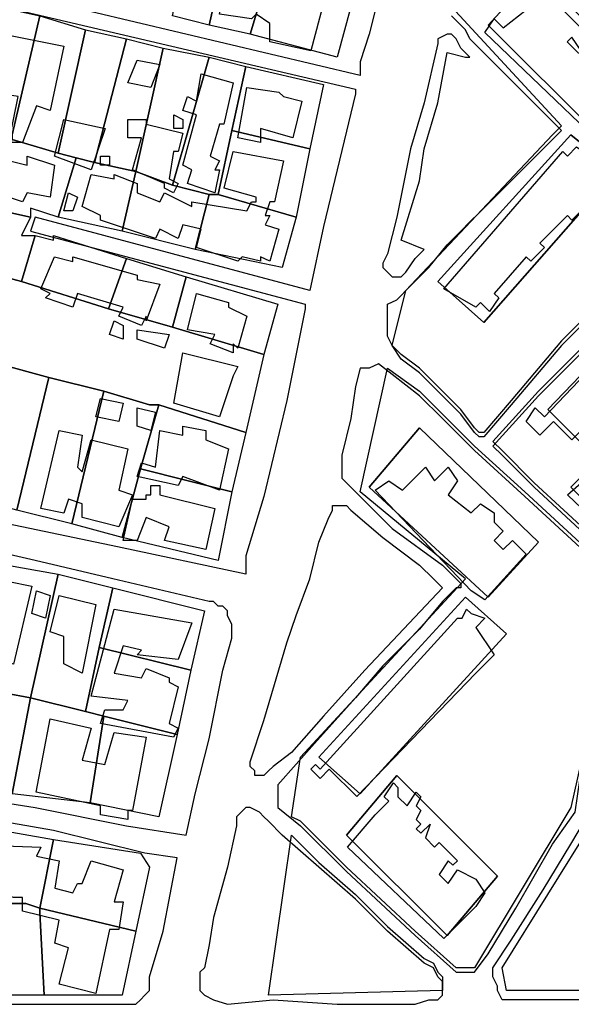
# Model space of a CAD drawing. Units: millimetres. Extents: x 12030 to 20115, y -244 to 5247.
# Drawn here: x 14995 to 15115, y 582 to 798 of the extents above; entities that cross this region are included whole.
import ezdxf

# ---------------------------------------------------------------- set-up
doc = ezdxf.new("R2010")
doc.units = ezdxf.units.MM
for name, color, linetype, lineweight in [('edificacion', 7, 'Continuous', 30), ('predios', 8, 'Continuous', 30), ('soleras', 251, 'Continuous', 30)]:
    doc.layers.add(name, color=color, linetype=linetype, lineweight=lineweight)

# ---------------------------------------------------------------- blocks, each defined once
blk = doc.blocks.new('BLK013138', base_point=(355746, 6297140))
at = {"layer": 'edificacion'}
blk.add_lwpolyline([(355746, 6297140), (355748, 6297140), (355749, 6297143), (355753, 6297142), (355753, 6297140), (355754, 6297139), (355753, 6297135), (355757, 6297134), (355758, 6297137), (355757, 6297138), (355757, 6297143), (355755, 6297143), (355755, 6297146), (355760, 6297145), (355759, 6297143), (355769, 6297141), (355764, 6297122), (355755, 6297124), (355755, 6297128), (355752, 6297130), (355751, 6297129), (355744, 6297130), (355746, 6297140)], close=True, dxfattribs=at)
blk = doc.blocks.new('BLK013206', base_point=(355802, 6297126))
at = {"layer": 'edificacion'}
blk.add_lwpolyline([(355802, 6297126), (355804, 6297129), (355806, 6297127), (355811, 6297131), (355813, 6297131), (355816, 6297134), (355825, 6297125), (355823, 6297122), (355821, 6297125), (355820, 6297124), (355825, 6297119), (355824, 6297117), (355826, 6297115), (355827, 6297116), (355830, 6297115), (355832, 6297118), (355836, 6297114), (355832, 6297110), (355832, 6297109), (355826, 6297103), (355802, 6297126)], close=True, dxfattribs=at)
blk = doc.blocks.new('BLK013240', base_point=(355695, 6297126))
at = {"layer": 'edificacion'}
blk.add_lwpolyline([(355695, 6297126), (355710, 6297123), (355707, 6297109), (355704, 6297110), (355701, 6297102), (355698, 6297102), (355700, 6297112), (355694, 6297113), (355693, 6297115), (355692, 6297116), (355692, 6297120), (355694, 6297120), (355695, 6297126)], close=True, dxfattribs=at)
blk = doc.blocks.new('BLK013277', base_point=(355726, 6297120))
at = {"layer": 'edificacion'}
blk.add_lwpolyline([(355726, 6297120), (355731, 6297119), (355729, 6297114), (355724, 6297115), (355726, 6297120)], close=True, dxfattribs=at)
blk = doc.blocks.new('BLK013298', base_point=(355740, 6297117))
at = {"layer": 'edificacion'}
blk.add_lwpolyline([(355740, 6297117), (355747, 6297115), (355745, 6297106), (355744, 6297106), (355742, 6297099), (355744, 6297098), (355743, 6297096), (355744, 6297096), (355743, 6297091), (355737, 6297093), (355738, 6297096), (355736, 6297097), (355739, 6297108), (355736, 6297109), (355737, 6297112), (355739, 6297111), (355740, 6297117)], close=True, dxfattribs=at)
blk = doc.blocks.new('BLK013323', base_point=(355750, 6297114))
at = {"layer": 'edificacion'}
blk.add_lwpolyline([(355750, 6297114), (355757, 6297113), (355758, 6297112), (355762, 6297111), (355760, 6297103), (355753, 6297105), (355753, 6297102), (355748, 6297103), (355750, 6297114)], close=True, dxfattribs=at)
blk = doc.blocks.new('BLK013362', base_point=(355734, 6297108))
at = {"layer": 'edificacion'}
blk.add_lwpolyline([(355734, 6297108), (355736, 6297107), (355736, 6297105), (355734, 6297105), (355734, 6297108)], close=True, dxfattribs=at)
blk = doc.blocks.new('BLK013368', base_point=(355724, 6297107))
at = {"layer": 'edificacion'}
blk.add_lwpolyline([(355724, 6297107), (355728, 6297107), (355728, 6297106), (355736, 6297104), (355735, 6297100), (355734, 6297100), (355733, 6297094), (355735, 6297093), (355734, 6297091), (355732, 6297092), (355732, 6297093), (355725, 6297096), (355727, 6297103), (355724, 6297103), (355724, 6297107)], close=True, dxfattribs=at)
blk = doc.blocks.new('BLK013370', base_point=(355710, 6297107))
at = {"layer": 'edificacion'}
blk.add_lwpolyline([(355710, 6297107), (355719, 6297105), (355716, 6297096), (355708, 6297099), (355710, 6297107)], close=True, dxfattribs=at)
blk = doc.blocks.new('BLK013400', base_point=(355800, 6297066))
at = {"layer": 'edificacion'}
blk.add_lwpolyline([(355800, 6297066), (355793, 6297070), (355819, 6297100), (355820, 6297099), (355822, 6297101), (355825, 6297099), (355823, 6297097), (355828, 6297092), (355821, 6297085), (355820, 6297086), (355814, 6297080), (355815, 6297079), (355812, 6297076), (355811, 6297077), (355804, 6297069), (355805, 6297068), (355803, 6297065), (355801, 6297067), (355800, 6297066)], close=True, dxfattribs=at)
blk = doc.blocks.new('BLK013411', base_point=(355747, 6297100))
at = {"layer": 'edificacion'}
blk.add_lwpolyline([(355747, 6297100), (355758, 6297098), (355756, 6297089), (355755, 6297089), (355754, 6297086), (355755, 6297086), (355754, 6297084), (355757, 6297083), (355755, 6297076), (355753, 6297077), (355753, 6297076), (355749, 6297077), (355748, 6297076), (355739, 6297079), (355740, 6297083), (355736, 6297084), (355735, 6297081), (355731, 6297083), (355730, 6297081), (355718, 6297085), (355718, 6297086), (355714, 6297088), (355716, 6297095), (355721, 6297094), (355721, 6297095), (355726, 6297093), (355726, 6297091), (355731, 6297089), (355732, 6297091), (355738, 6297088), (355738, 6297089), (355750, 6297087), (355751, 6297089), (355752, 6297089), (355752, 6297090), (355745, 6297092), (355747, 6297100)], close=True, dxfattribs=at)
blk = doc.blocks.new('BLK013412', base_point=(355708, 6297097))
at = {"layer": 'edificacion'}
blk.add_lwpolyline([(355708, 6297097), (355707, 6297090), (355702, 6297091), (355701, 6297089), (355695, 6297091), (355695, 6297091), (355691, 6297092), (355690, 6297091), (355684, 6297093), (355685, 6297100), (355689, 6297099), (355690, 6297100), (355702, 6297097), (355702, 6297099), (355708, 6297097)], close=True, dxfattribs=at)
blk = doc.blocks.new('BLK013423', base_point=(355718, 6297099))
at = {"layer": 'edificacion'}
blk.add_lwpolyline([(355718, 6297099), (355720, 6297099), (355720, 6297097), (355718, 6297097), (355718, 6297099)], close=True, dxfattribs=at)
blk = doc.blocks.new('BLK013479', base_point=(355711, 6297091))
at = {"layer": 'edificacion'}
blk.add_lwpolyline([(355711, 6297091), (355713, 6297090), (355712, 6297087), (355710, 6297087), (355711, 6297091)], close=True, dxfattribs=at)
blk = doc.blocks.new('BLK013562', base_point=(355708, 6297077))
at = {"layer": 'edificacion'}
blk.add_lwpolyline([(355708, 6297077), (355712, 6297076), (355712, 6297077), (355726, 6297073), (355726, 6297072), (355731, 6297071), (355728, 6297063), (355728, 6297064), (355727, 6297062), (355722, 6297064), (355723, 6297066), (355713, 6297069), (355712, 6297066), (355706, 6297068), (355707, 6297069), (355705, 6297070), (355708, 6297077)], close=True, dxfattribs=at)
blk = doc.blocks.new('BLK013619', base_point=(355739, 6297069))
at = {"layer": 'edificacion'}
blk.add_lwpolyline([(355739, 6297069), (355746, 6297067), (355746, 6297066), (355750, 6297064), (355748, 6297057), (355747, 6297058), (355747, 6297056), (355742, 6297058), (355743, 6297060), (355737, 6297061), (355739, 6297069)], close=True, dxfattribs=at)
blk = doc.blocks.new('BLK013646', base_point=(355811, 6297041))
at = {"layer": 'edificacion'}
blk.add_lwpolyline([(355811, 6297041), (355813, 6297044), (355815, 6297042), (355836, 6297064), (355839, 6297061), (355841, 6297064), (355849, 6297058), (355843, 6297051), (355839, 6297055), (355821, 6297037), (355817, 6297041), (355814, 6297038), (355811, 6297041)], close=True, dxfattribs=at)
blk = doc.blocks.new('BLK013652', base_point=(355721, 6297063))
at = {"layer": 'edificacion'}
blk.add_lwpolyline([(355721, 6297063), (355723, 6297062), (355723, 6297059), (355720, 6297060), (355721, 6297063)], close=True, dxfattribs=at)
blk = doc.blocks.new('BLK013669', base_point=(355726, 6297061))
at = {"layer": 'edificacion'}
blk.add_lwpolyline([(355726, 6297061), (355733, 6297060), (355732, 6297057), (355726, 6297059), (355726, 6297061)], close=True, dxfattribs=at)
blk = doc.blocks.new('BLK013699', base_point=(355736, 6297056))
at = {"layer": 'edificacion'}
blk.add_lwpolyline([(355736, 6297056), (355748, 6297053), (355747, 6297051), (355744, 6297042), (355734, 6297045), (355736, 6297056)], close=True, dxfattribs=at)
blk = doc.blocks.new('BLK013770', base_point=(355718, 6297046))
at = {"layer": 'edificacion'}
blk.add_lwpolyline([(355718, 6297046), (355723, 6297045), (355722, 6297041), (355717, 6297042), (355718, 6297046)], close=True, dxfattribs=at)
blk = doc.blocks.new('BLK013787', base_point=(355726, 6297044))
at = {"layer": 'edificacion'}
blk.add_lwpolyline([(355726, 6297044), (355730, 6297043), (355729, 6297039), (355726, 6297040), (355726, 6297044)], close=True, dxfattribs=at)
blk = doc.blocks.new('BLK013808', base_point=(355736, 6297040))
at = {"layer": 'edificacion'}
blk.add_lwpolyline([(355736, 6297040), (355741, 6297039), (355741, 6297037), (355746, 6297035), (355744, 6297026), (355736, 6297029), (355735, 6297027), (355726, 6297029), (355727, 6297032), (355730, 6297031), (355731, 6297039), (355736, 6297038), (355736, 6297040)], close=True, dxfattribs=at)
blk = doc.blocks.new('BLK013815', base_point=(355709, 6297039))
at = {"layer": 'edificacion'}
blk.add_lwpolyline([(355709, 6297039), (355714, 6297038), (355713, 6297031), (355714, 6297030), (355716, 6297037), (355724, 6297035), (355722, 6297026), (355725, 6297025), (355722, 6297018), (355714, 6297020), (355714, 6297023), (355711, 6297024), (355710, 6297021), (355705, 6297022), (355709, 6297039)], close=True, dxfattribs=at)
blk = doc.blocks.new('BLK013817', base_point=(355830, 6297038))
at = {"layer": 'edificacion'}
blk.add_lwpolyline([(355830, 6297038), (355833, 6297036), (355831, 6297034), (355835, 6297029), (355835, 6297029), (355837, 6297027), (355837, 6297026), (355839, 6297024), (355838, 6297022), (355841, 6297020), (355843, 6297022), (355846, 6297020), (355844, 6297017), (355846, 6297016), (355848, 6297017), (355850, 6297015), (355849, 6297013), (355849, 6297013), (355848, 6297011), (355848, 6297010), (355842, 6297004), (355820, 6297025), (355828, 6297032), (355826, 6297034), (355830, 6297038)], close=True, dxfattribs=at)
blk = doc.blocks.new('BLK013858', base_point=(355799, 6297004))
at = {"layer": 'edificacion'}
blk.add_lwpolyline([(355799, 6297004), (355778, 6297026), (355781, 6297028), (355784, 6297026), (355789, 6297031), (355791, 6297028), (355794, 6297031), (355796, 6297028), (355794, 6297025), (355799, 6297021), (355801, 6297023), (355804, 6297021), (355804, 6297019), (355806, 6297017), (355804, 6297015), (355806, 6297013), (355808, 6297015), (355811, 6297012), (355802, 6297002), (355799, 6297004)], close=True, dxfattribs=at)
blk = doc.blocks.new('BLK013883', base_point=(355725, 6297024))
at = {"layer": 'edificacion'}
blk.add_lwpolyline([(355725, 6297024), (355728, 6297024), (355728, 6297025), (355729, 6297025), (355729, 6297027), (355731, 6297027), (355731, 6297025), (355743, 6297022), (355741, 6297013), (355732, 6297015), (355733, 6297018), (355728, 6297020), (355726, 6297015), (355723, 6297015), (355725, 6297024)], close=True, dxfattribs=at)
blk = doc.blocks.new('BLK014013', base_point=(355689, 6297008))
at = {"layer": 'edificacion'}
blk.add_lwpolyline([(355689, 6297008), (355694, 6297007), (355693, 6297004), (355698, 6297003), (355698, 6297006), (355703, 6297005), (355699, 6296988), (355696, 6296989), (355693, 6296981), (355690, 6296981), (355692, 6296990), (355685, 6296992), (355689, 6297008)], close=True, dxfattribs=at)
blk = doc.blocks.new('BLK014036', base_point=(355704, 6297004))
at = {"layer": 'edificacion'}
blk.add_lwpolyline([(355704, 6297004), (355707, 6297003), (355706, 6296998), (355703, 6296999), (355704, 6297004)], close=True, dxfattribs=at)
blk = doc.blocks.new('BLK014042', base_point=(355709, 6297003))
at = {"layer": 'edificacion'}
blk.add_lwpolyline([(355709, 6297003), (355717, 6297001), (355714, 6296986), (355710, 6296988), (355710, 6296994), (355707, 6296995), (355709, 6297003)], close=True, dxfattribs=at)
blk = doc.blocks.new('BLK014059', base_point=(355721, 6297000))
at = {"layer": 'edificacion'}
blk.add_lwpolyline([(355721, 6297000), (355738, 6296997), (355735, 6296989), (355726, 6296990), (355727, 6296991), (355723, 6296992), (355721, 6296986), (355727, 6296985), (355728, 6296987), (355733, 6296985), (355733, 6296984), (355735, 6296983), (355733, 6296975), (355735, 6296974), (355734, 6296972), (355718, 6296975), (355719, 6296978), (355723, 6296978), (355724, 6296980), (355716, 6296981), (355721, 6297000)], close=True, dxfattribs=at)
blk = doc.blocks.new('BLK014060', base_point=(355800, 6296986))
at = {"layer": 'edificacion'}
blk.add_lwpolyline([(355800, 6296986), (355774, 6296959), (355768, 6296965), (355766, 6296963), (355764, 6296965), (355765, 6296966), (355766, 6296965), (355796, 6296998), (355797, 6296998), (355798, 6297000), (355799, 6296999), (355802, 6296998), (355800, 6296996), (355804, 6296990), (355800, 6296986)], close=True, dxfattribs=at)
blk = doc.blocks.new('BLK014239', base_point=(355707, 6296976))
at = {"layer": 'edificacion'}
blk.add_lwpolyline([(355707, 6296976), (355716, 6296974), (355714, 6296967), (355719, 6296966), (355721, 6296973), (355728, 6296972), (355725, 6296956), (355724, 6296956), (355724, 6296954), (355718, 6296955), (355718, 6296957), (355704, 6296960), (355707, 6296976)], close=True, dxfattribs=at)
blk = doc.blocks.new('BLK014335', base_point=(355800, 6296935))
at = {"layer": 'edificacion'}
blk.add_lwpolyline([(355800, 6296935), (355793, 6296928), (355772, 6296948), (355778, 6296955), (355778, 6296955), (355781, 6296958), (355780, 6296959), (355782, 6296962), (355783, 6296961), (355783, 6296959), (355785, 6296957), (355787, 6296960), (355788, 6296959), (355787, 6296957), (355788, 6296956), (355787, 6296954), (355788, 6296953), (355787, 6296952), (355788, 6296951), (355790, 6296953), (355790, 6296953), (355789, 6296950), (355791, 6296948), (355792, 6296949), (355796, 6296945), (355795, 6296944), (355794, 6296945), (355792, 6296942), (355794, 6296940), (355796, 6296943), (355800, 6296941), (355802, 6296938), (355800, 6296935)], close=True, dxfattribs=at)
blk = doc.blocks.new('BLK014412', base_point=(355677, 6296949))
at = {"layer": 'edificacion'}
blk.add_lwpolyline([(355677, 6296949), (355705, 6296948), (355704, 6296946), (355709, 6296945), (355708, 6296939), (355712, 6296938), (355713, 6296940), (355714, 6296940), (355716, 6296945), (355723, 6296943), (355721, 6296936), (355723, 6296936), (355722, 6296930), (355720, 6296930), (355717, 6296916), (355709, 6296918), (355711, 6296926), (355708, 6296927), (355709, 6296932), (355701, 6296934), (355701, 6296937), (355699, 6296937), (355699, 6296937), (355696, 6296938), (355695, 6296936), (355684, 6296938), (355684, 6296941), (355676, 6296941), (355677, 6296949)], close=True, dxfattribs=at)

msp = doc.modelspace()

# ---------------------------------------------------------------- linework, layer by layer
at = {"layer": 'predios'}
for points in [[(15033.05, 820.4), (15041.06, 818.39), (15041.06, 818.39), (15036.06, 796.37), (15028.05, 798.37), (15033.05, 820.4)], [(15041.06, 818.39), (15050.07, 816.39), (15048.07, 804.38), (15045.07, 794.36), (15036.06, 796.37), (15041.06, 818.39)], [(15097.13, 796.37), (15107.15, 807.38), (15113.15, 802.37), (15113.15, 802.37), (15115.16, 800.37), (15115.16, 800.37), (15132.18, 783.35), (15121.16, 772.34), (15097.13, 796.37)], [(15048.07, 804.38), (15067.1, 800.37), (15064.09, 789.36), (15045.07, 794.36), (15048.07, 804.38)], [(14982.99, 774.34), (14990, 800.37), (14999.01, 798.37), (14993, 772.34), (14993, 771.33), (14982.99, 774.34)], [(14999.01, 798.37), (15009.02, 795.36), (15003.02, 768.33), (14993, 771.33), (14993, 772.34), (14999.01, 798.37)], [(15009.02, 795.36), (15018.03, 793.36), (15011.03, 766.33), (15007.02, 767.33), (15003.02, 768.33), (15009.02, 795.36)], [(15011.03, 766.33), (15018.03, 793.36), (15026.04, 791.36), (15020.04, 764.33), (15011.03, 766.33)], [(15026.04, 791.36), (15036.06, 789.36), (15028.05, 761.32), (15020.04, 764.33), (15026.04, 791.36)], [(15044.07, 787.35), (15041.06, 773.34), (15038.06, 759.32), (15036.06, 759.32), (15028.05, 761.32), (15036.06, 789.36), (15044.07, 787.35)], [(15044.07, 787.35), (15061.09, 783.35), (15058.08, 769.33), (15041.06, 773.34), (15044.07, 787.35)], [(15041.06, 773.34), (15058.08, 769.33), (15055.08, 754.31), (15038.06, 759.32), (15041.06, 773.34)], [(15115.16, 772.34), (15086.12, 740.3), (15096.13, 731.28), (15125.17, 764.33), (15115.16, 772.34)], [(15115.16, 772.34), (15125.17, 764.33), (15096.13, 731.28), (15086.12, 740.3), (15115.16, 772.34)], [(14993, 771.33), (15003.02, 768.33), (15007.02, 767.33), (15003.02, 754.31), (14997.01, 756.32), (14997.01, 754.31), (14988, 756.32), (14993, 771.33)], [(15007.02, 767.33), (15011.03, 766.33), (15020.04, 764.33), (15020.04, 764.33), (15017.03, 751.31), (15003.02, 754.31), (15007.02, 767.33)], [(15020.04, 764.33), (15028.05, 761.32), (15036.06, 759.32), (15033.05, 747.3), (15017.03, 751.31), (15020.04, 764.33), (15020.04, 764.33)], [(15036.06, 759.32), (15038.06, 759.32), (15055.08, 754.31), (15052.08, 743.3), (15033.05, 747.3), (15036.06, 759.32)], [(14977.98, 758.32), (14988, 756.32), (14997.01, 754.31), (14995.01, 750.31), (14998.01, 750.31), (14995.01, 740.3), (14979.99, 744.3), (14978.99, 752.31), (14977.98, 758.32)], [(14995.01, 740.3), (14998.01, 750.31), (15002.01, 749.31), (15002.01, 750.31), (15018.03, 745.3), (15014.03, 734.29), (14995.01, 740.3)], [(14979.99, 744.3), (14995.01, 740.3), (15014.03, 734.29), (15028.05, 730.28), (15048.07, 724.28), (15044.07, 707.25), (15025.04, 713.26), (15023.04, 713.26), (15013.03, 716.27), (15001.01, 719.27), (14990, 722.27), (14983.99, 724.28), (14981.99, 736.29), (14979.99, 744.3)], [(15018.03, 745.3), (15031.05, 741.3), (15028.05, 730.28), (15014.03, 734.29), (15018.03, 745.3)], [(15031.05, 741.3), (15051.08, 735.29), (15048.07, 724.28), (15028.05, 730.28), (15031.05, 741.3)], [(15143.19, 727.28), (15139.19, 723.27), (15131.18, 714.26), (15125.17, 709.26), (15119.16, 703.25), (15110.15, 712.26), (15133.18, 736.29), (15143.19, 727.28)], [(14990, 722.27), (15001.01, 719.27), (14994, 690.23), (14982.99, 693.24), (14990, 722.27)], [(15126.17, 674.21), (15115.16, 625.15), (15094.13, 590.11), (15093.13, 590.11), (15090.12, 590.11), (15081.11, 598.12), (15066.09, 612.14), (15056.08, 622.15), (15054.08, 623.15), (15056.08, 636.17), (15092.13, 675.21), (15069.1, 694.24), (15075.11, 721.27), (15082.11, 716.27), (15087.12, 711.26), (15091.13, 707.25), (15094.13, 704.25), (15105.14, 694.24), (15118.16, 682.22), (15125.17, 676.22), (15126.17, 674.21)], [(15001.01, 719.27), (15013.03, 716.27), (15006.02, 687.23), (14994, 690.23), (14994, 690.23), (15001.01, 719.27)], [(15013.03, 716.27), (15023.04, 713.26), (15025.04, 713.26), (15021.04, 699.24), (15017.03, 684.23), (15006.02, 687.23), (15013.03, 716.27)], [(15025.04, 713.26), (15044.07, 707.25), (15041.06, 694.24), (15021.04, 699.24), (15025.04, 713.26)], [(15108.15, 683.22), (15082.11, 708.26), (15071.1, 695.24), (15097.13, 671.21), (15108.15, 683.22)], [(15108.15, 683.22), (15097.13, 671.21), (15071.1, 695.24), (15082.11, 708.26), (15108.15, 683.22)], [(15127.17, 707.25), (15130.17, 704.25), (15146.19, 688.23), (15149.2, 685.23), (15137.18, 673.21), (15115.16, 695.24), (15127.17, 707.25)], [(15021.04, 699.24), (15041.06, 694.24), (15038.06, 679.22), (15017.03, 684.23), (15021.04, 699.24)], [(14992, 678.22), (15003.02, 676.22), (14997.01, 649.18), (14985.99, 651.18), (14992, 678.22)], [(15012.03, 660.2), (15009.02, 646.18), (14997.01, 649.18), (15003.02, 676.22), (15015.03, 673.21), (15012.03, 660.2)], [(15012.03, 660.2), (15015.03, 673.21), (15035.06, 668.21), (15032.05, 655.19), (15012.03, 660.2)], [(15092.13, 671.21), (15060.09, 636.17), (15069.1, 628.16), (15101.14, 663.2), (15092.13, 671.21)], [(15092.13, 671.21), (15101.14, 663.2), (15069.1, 628.16), (15060.09, 636.17), (15092.13, 671.21)], [(15032.05, 655.19), (15029.05, 641.17), (15013.03, 645.18), (15009.02, 646.18), (15012.03, 660.2), (15032.05, 655.19)], [(14978.99, 653.19), (14985.99, 651.18), (14997.01, 649.18), (14993, 628.16), (14977.98, 631.16), (14978.99, 653.19)], [(14997.01, 649.18), (15009.02, 646.18), (15013.03, 645.18), (15010.02, 626.15), (14993, 628.16), (14997.01, 649.18)], [(15013.03, 645.18), (15029.05, 641.17), (15025.04, 623.15), (15010.02, 626.15), (15013.03, 645.18)], [(15077.11, 632.16), (15066.09, 619.14), (15088.12, 597.12), (15099.14, 610.13), (15077.11, 632.16)], [(15077.11, 632.16), (15099.14, 610.13), (15088.12, 597.12), (15066.09, 619.14), (15077.11, 632.16)], [(15139.19, 612.14), (15133.18, 585.1), (15101.14, 585.1), (15100.14, 590.11), (15120.16, 622.15), (15121.16, 625.15), (15139.19, 612.14)], [(14984.99, 621.15), (15002.01, 618.14), (14999.01, 603.12), (14996.01, 604.13), (14984.99, 604.13), (14984.99, 605.13), (14984.99, 621.15)], [(15087.12, 585.1), (15087.12, 585.1), (15049.07, 584.1), (15054.08, 619.14), (15060.09, 613.14), (15068.1, 606.13), (15075.11, 599.12), (15083.12, 592.11), (15085.12, 591.11), (15086.12, 589.11), (15087.12, 588.11), (15087.12, 588.11), (15087.12, 587.1), (15087.12, 586.1), (15087.12, 585.1)], [(15002.01, 618.14), (15021.04, 615.14), (15023.04, 612.14), (15020.04, 598.12), (14999.01, 603.12), (15002.01, 618.14)], [(14984.99, 604.13), (14996.01, 604.13), (14999.01, 603.12), (14999.01, 602.12), (15000.01, 584.1), (14984.99, 584.1), (14984.99, 604.13)], [(14999.01, 603.12), (15020.04, 598.12), (15017.03, 584.1), (15000.01, 584.1), (14999.01, 602.12), (14999.01, 603.12)]]:
    msp.add_lwpolyline(points, close=True, dxfattribs=at)
for points in [[(15107.15, 807.38), (15097.13, 796.37), (15121.16, 772.34)], [(15131.18, 745.3), (15113.15, 727.28), (15102.14, 714.26), (15096.13, 707.25), (15095.13, 707.25), (15094.13, 708.26), (15091.13, 712.26), (15086.12, 717.27), (15082.11, 721.27), (15078.11, 724.28), (15076.11, 726.28), (15076.11, 726.28), (15079.11, 738.29), (15111.15, 772.34), (15113.15, 774.34), (15113.15, 774.34), (15113.15, 774.34), (15089.12, 800.37)], [(15133.18, 736.29), (15110.15, 712.26), (15119.16, 703.25)], [(15120.16, 684.23), (15107.15, 696.24), (15100.14, 703.25), (15098.13, 705.25), (15108.15, 716.27), (15120.16, 728.28)], [(15127.17, 707.25), (15115.16, 695.24), (15137.18, 673.21)]]:
    msp.add_lwpolyline(points, dxfattribs=at)
at = {"layer": 'soleras'}
for points in [[(15076.11, 822.4), (15077.11, 820.4), (15075.11, 810.38), (15071.1, 794.36), (15069.1, 788.36), (15069.1, 785.35)], [(15069.1, 785.35), (15069.1, 785.35), (15010.02, 799.37), (15009.02, 801.37), (14979.99, 806.38), (14971.98, 806.38), (14873.85, 788.36), (14867.85, 787.35), (14867.85, 787.35)], [(14868.85, 783.35), (14868.85, 784.35), (14887.87, 787.35), (14982.99, 802.37), (15068.1, 782.35), (15068.1, 781.35)], [(15095.13, 755.31), (15113.15, 773.34), (15095.13, 791.36), (15093.13, 793.36), (15092.13, 795.36), (15091.13, 796.37), (15090.12, 797.37), (15089.12, 798.37)], [(15083.12, 769.33), (15086.12, 779.34), (15088.12, 790.36), (15092.13, 789.36), (15093.13, 789.36), (15091.13, 791.36), (15090.12, 793.36), (15089.12, 794.36), (15088.12, 794.36), (15086.12, 793.36), (15086.12, 792.36), (15083.12, 779.34), (15080.11, 769.33), (15077.11, 754.31), (15075.11, 746.3), (15074.1, 744.3), (15074.1, 743.3), (15075.11, 742.3), (15076.11, 741.3), (15077.11, 741.3), (15077.11, 741.3), (15078.11, 741.3), (15079.11, 742.3), (15081.11, 745.3), (15083.12, 747.3), (15078.11, 749.31), (15082.11, 762.32), (15083.12, 769.33)], [(15068.1, 781.35), (15061.09, 752.31), (15058.08, 738.29)], [(15151.2, 654.19), (15151.2, 654.19), (15141.19, 663.2), (15128.17, 676.22), (15120.16, 683.22), (15107.15, 695.24), (15100.14, 702.25), (15098.13, 704.25), (15108.15, 715.26), (15120.16, 727.28), (15128.17, 736.29), (15139.19, 748.31), (15150.2, 760.32), (15156.21, 766.33)], [(15058.08, 738.29), (15058.08, 738.29), (14998.01, 754.31), (14997.01, 751.31), (15057.08, 735.29), (15057.08, 734.29)], [(15075.11, 729.28), (15075.11, 732.29), (15075.11, 735.29), (15077.11, 736.29), (15080.11, 739.29), (15084.12, 743.3), (15088.12, 748.31), (15091.13, 751.31), (15093.13, 753.31), (15095.13, 755.31)], [(15131.18, 744.3), (15113.15, 726.28), (15102.14, 713.26), (15096.13, 706.25), (15095.13, 706.25), (15094.13, 707.25), (15091.13, 711.26), (15086.12, 716.27), (15082.11, 720.27), (15078.11, 723.27), (15076.11, 726.28), (15075.11, 728.28), (15075.11, 729.28)], [(15057.08, 734.29), (15053.08, 714.26), (15048.07, 693.24), (15044.07, 680.22), (15044.07, 676.22), (15016.03, 682.22), (14992, 687.23)], [(15094.13, 703.25), (15091.13, 706.25), (15087.12, 710.26), (15082.11, 715.26), (15073.1, 722.27), (15071.1, 721.27)], [(15071.1, 721.27), (15069.1, 721.27), (15068.1, 717.27), (15067.1, 710.26), (15065.09, 702.25), (15065.09, 699.24), (15065.09, 697.24), (15066.09, 696.24), (15068.1, 694.24), (15076.11, 686.23), (15087.12, 678.22), (15090.12, 675.21), (15091.13, 674.21), (15091.13, 673.21), (15090.12, 673.21), (15089.12, 672.21), (15087.12, 670.21), (15082.11, 664.2), (15074.1, 656.19), (15068.1, 649.18), (15059.09, 639.17), (15051.08, 630.16), (15051.08, 625.15), (15056.08, 621.15), (15066.09, 611.13), (15081.11, 597.12), (15090.12, 589.11), (15092.13, 589.11)], [(15092.13, 589.11), (15094.13, 589.11), (15097.13, 593.11), (15103.14, 603.12), (15111.15, 617.14), (15116.16, 624.15), (15117.16, 631.16), (15120.16, 643.17), (15123.17, 657.19), (15127.17, 672.21), (15125.17, 675.21), (15118.16, 681.22), (15105.14, 693.24), (15094.13, 703.25)], [(15087.12, 673.21), (15070.1, 655.19), (15061.09, 645.18), (15054.08, 637.17), (15050.07, 634.16), (15049.07, 633.16), (15048.07, 632.16), (15047.07, 632.16), (15046.07, 632.16), (15046.07, 633.16), (15045.07, 634.16), (15045.07, 635.16), (15048.07, 644.18), (15053.08, 661.2), (15055.08, 667.2), (15058.08, 675.21), (15060.09, 683.22), (15062.09, 688.23), (15063.09, 690.23), (15063.09, 691.23), (15064.09, 691.23), (15065.09, 691.23), (15066.09, 691.23), (15067.1, 690.23), (15074.1, 684.23), (15082.11, 678.22), (15085.12, 675.21), (15087.12, 673.21)], [(14978.99, 628.16), (14998.01, 625.15), (15018.03, 621.15), (15031.05, 619.14), (15033.05, 628.16), (15036.06, 640.17), (15039.06, 655.19), (15041.06, 662.2), (15041.06, 664.2), (15041.06, 665.2), (15040.06, 667.2), (15040.06, 668.21), (15039.06, 669.21), (15038.06, 669.21), (15037.06, 670.21), (15036.06, 670.21), (15036.06, 670.21), (15015.03, 675.21), (14998.01, 679.22), (14984.99, 682.22)], [(15099.14, 586.1), (15098.13, 588.11), (15098.13, 590.11), (15102.14, 596.12), (15109.15, 607.13), (15115.16, 617.14), (15118.16, 622.15), (15120.16, 629.16), (15123.17, 643.17), (15127.17, 658.19), (15129.17, 667.2), (15130.17, 669.21)], [(15151.2, 650.18), (15146.19, 632.16), (15140.19, 605.13), (15134.18, 583.1), (15116.16, 583.1), (15100.14, 583.1), (15099.14, 585.1), (15099.14, 586.1)], [(15083.12, 591.11), (15075.11, 598.12), (15068.1, 605.13), (15060.09, 612.14), (15052.08, 619.14), (15049.07, 622.15), (15048.07, 623.15), (15047.07, 624.15), (15045.07, 625.15), (15044.07, 625.15), (15043.07, 624.15), (15042.06, 623.15), (15042.06, 621.15), (15040.06, 612.14), (15037.06, 601.12), (15036.06, 595.11), (15035.06, 590.11), (15034.05, 589.11), (15034.05, 588.11), (15034.05, 586.1), (15034.05, 585.1), (15035.06, 584.1), (15037.06, 583.1), (15040.06, 582.1), (15050.07, 583.1), (15064.09, 582.1), (15074.1, 582.1), (15081.11, 582.1), (15084.12, 583.1), (15085.12, 583.1), (15086.12, 583.1), (15087.12, 584.1), (15087.12, 585.1), (15087.12, 586.1), (15087.12, 587.1), (15087.12, 587.1), (15086.12, 588.11), (15085.12, 590.11), (15083.12, 591.11)], [(14993, 582.1), (15001.01, 582.1), (15011.03, 582.1), (15017.03, 582.1), (15020.04, 582.1), (15021.04, 583.1), (15022.04, 584.1), (15023.04, 585.1), (15023.04, 588.11), (15026.04, 598.12), (15029.05, 614.14), (15022.04, 615.14), (15002.01, 620.15), (14978.99, 624.15)]]:
    msp.add_lwpolyline(points, dxfattribs=at)

# ---------------------------------------------------------------- block references
at = {"layer": 'edificacion', "xscale": 1.001250000000027, "yscale": 1.001250000000027, "zscale": 1.00125}
for name, p in [('BLK013138', (15040.33, 808.76)), ('BLK013206', (15096.4, 794.74)), ('BLK013240', (14989.27, 794.74)), ('BLK013277', (15020.31, 788.73)), ('BLK013298', (15034.32, 785.73)), ('BLK013323', (15044.34, 782.73)), ('BLK013370', (15004.29, 775.72)), ('BLK013368', (15018.3, 775.72)), ('BLK013362', (15028.32, 776.72)), ('BLK013400', (15094.4, 734.67)), ('BLK013412', (15002.28, 765.71)), ('BLK013411', (15041.33, 768.71)), ('BLK013423', (15012.3, 767.71)), ('BLK013479', (15005.29, 759.7)), ('BLK013562', (15002.28, 745.68)), ('BLK013619', (15033.32, 737.67)), ('BLK013646', (15105.41, 709.64)), ('BLK013652', (15015.3, 731.66)), ('BLK013669', (15020.31, 729.66)), ('BLK013699', (15030.32, 724.65)), ('BLK013770', (15012.3, 714.64)), ('BLK013787', (15020.31, 712.64)), ('BLK013815', (15003.29, 707.63)), ('BLK013808', (15030.32, 708.63)), ('BLK013817', (15124.44, 706.63)), ('BLK013858', (15093.4, 672.59)), ('BLK013883', (15019.31, 692.61)), ('BLK014013', (14983.26, 676.59)), ('BLK014036', (14998.28, 672.59)), ('BLK014042', (15003.29, 671.59)), ('BLK014059', (15015.3, 668.58)), ('BLK014060', (15094.4, 654.57)), ('BLK014239', (15001.28, 644.55)), ('BLK014335', (15094.4, 603.5)), ('BLK014412', (14971.25, 617.52))]:
    msp.add_blockref(name, p, dxfattribs=at)

doc.saveas('drawing.dxf')
